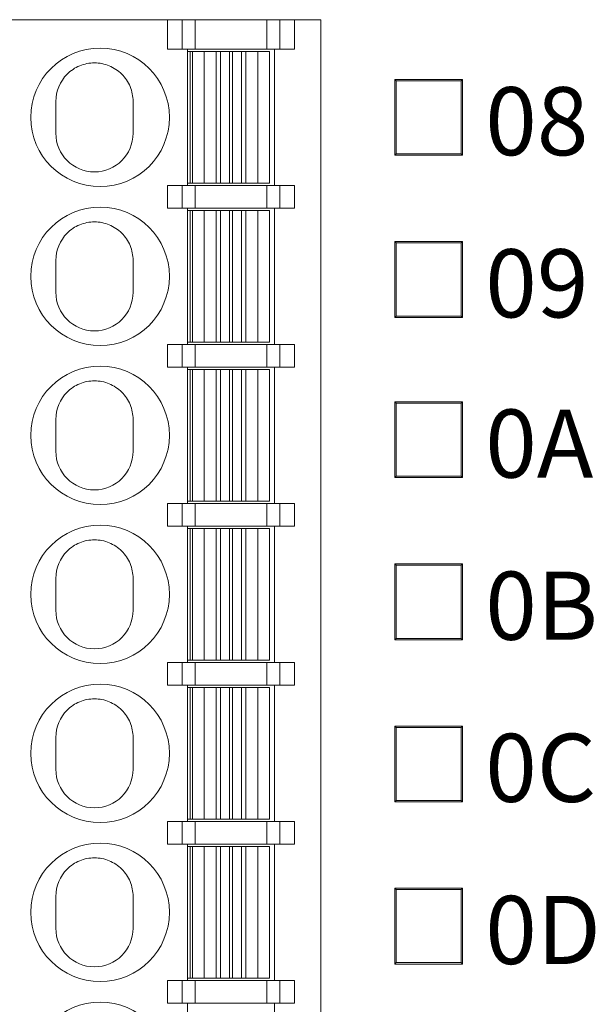
# Model space of a CAD drawing. Units: millimetres. Extents: x 1250 to 2292, y 3250 to 4596.
# Drawn here: x 1335 to 1348, y 3703 to 3724 of the extents above; entities that cross this region are included whole.
import ezdxf

# ---------------------------------------------------------------- set-up
doc = ezdxf.new("R2010")
doc.units = ezdxf.units.MM
doc.layers.add('1', color=7, linetype='Continuous', lineweight=18)
doc.layers.add('尺寸线层', color=3, linetype='Continuous', lineweight=18)
doc.styles.add('IO字体', font='simhei.ttf', dxfattribs={"width": 0.7})

msp = doc.modelspace()

# ---------------------------------------------------------------- linework, layer by layer
at = {"layer": '1', "color": 7, "linetype": 'Continuous'}
for p, q in [((1338.651, 3724.399), (1332.151, 3724.399)), ((1338.651, 3724.399), (1332.151, 3724.399)), ((1337.126, 3724.399), (1337.126, 3724.4)), ((1337.126, 3724.399), (1337.126, 3724.4)), ((1338.651, 3723.749), (1338.651, 3724.399)), ((1338.979, 3724.399), (1338.651, 3724.399)), ((1338.979, 3724.399), (1338.651, 3724.399)), ((1338.651, 3723.749), (1338.651, 3724.399)), ((1338.979, 3724.399), (1339.261, 3724.399)), ((1338.979, 3724.399), (1339.261, 3724.399)), ((1340.841, 3724.399), (1339.261, 3724.399)), ((1340.841, 3724.399), (1339.261, 3724.399)), ((1340.841, 3724.399), (1341.123, 3724.399)), ((1340.841, 3724.399), (1341.123, 3724.399)), ((1341.451, 3724.399), (1341.123, 3724.399)), ((1341.451, 3724.399), (1341.123, 3724.399)), ((1342.026, 3724.399), (1341.451, 3724.399)), ((1341.451, 3723.749), (1341.451, 3724.399)), ((1342.026, 3724.399), (1341.451, 3724.399)), ((1341.451, 3723.749), (1341.451, 3724.399)), ((1342.026, 3688.599), (1342.026, 3724.399)), ((1342.026, 3688.599), (1342.026, 3724.399)), ((1338.979, 3723.749), (1338.651, 3723.749)), ((1338.979, 3723.749), (1338.651, 3723.749)), ((1339.261, 3723.749), (1338.979, 3723.749)), ((1339.261, 3723.749), (1338.979, 3723.749)), ((1339.096, 3723.749), (1339.096, 3720.749)), ((1339.096, 3723.749), (1339.096, 3720.749)), ((1339.096, 3723.699), (1339.151, 3723.699)), ((1339.096, 3723.699), (1339.151, 3723.699)), ((1339.151, 3723.699), (1339.201, 3723.699)), ((1339.151, 3723.699), (1339.151, 3720.799)), ((1339.151, 3723.699), (1339.151, 3720.799)), ((1339.151, 3723.699), (1339.201, 3723.699)), ((1339.201, 3723.699), (1339.461, 3723.699)), ((1339.201, 3723.699), (1339.201, 3720.799)), ((1339.201, 3723.699), (1339.201, 3723.699)), ((1339.201, 3723.699), (1339.461, 3723.699)), ((1339.201, 3723.699), (1339.201, 3720.799)), ((1340.841, 3723.749), (1339.261, 3723.749)), ((1340.841, 3723.749), (1339.261, 3723.749)), ((1339.463, 3723.699), (1339.461, 3723.699)), ((1339.463, 3723.699), (1339.461, 3723.699)), ((1339.463, 3723.699), (1339.722, 3723.699)), ((1339.463, 3723.699), (1339.722, 3723.699)), ((1339.722, 3723.699), (1339.819, 3723.699)), ((1339.722, 3723.699), (1339.819, 3723.699)), ((1339.819, 3723.699), (1340.018, 3723.699)), ((1339.819, 3723.699), (1340.018, 3723.699)), ((1340.085, 3723.699), (1340.018, 3723.699)), ((1340.085, 3723.699), (1340.018, 3723.699)), ((1340.085, 3723.699), (1340.284, 3723.699)), ((1340.085, 3723.699), (1340.284, 3723.699)), ((1340.284, 3723.699), (1340.381, 3723.699)), ((1340.284, 3723.699), (1340.381, 3723.699)), ((1340.381, 3723.699), (1340.64, 3723.699)), ((1340.381, 3723.699), (1340.64, 3723.699)), ((1340.641, 3723.699), (1340.64, 3723.699)), ((1340.641, 3723.699), (1340.64, 3723.699)), ((1340.641, 3723.699), (1340.901, 3723.699)), ((1340.641, 3723.699), (1340.901, 3723.699)), ((1341.123, 3723.749), (1340.841, 3723.749)), ((1341.123, 3723.749), (1340.841, 3723.749)), ((1340.901, 3720.799), (1340.901, 3723.699)), ((1340.901, 3720.799), (1340.901, 3723.699)), ((1341.006, 3720.749), (1341.006, 3723.749)), ((1341.006, 3720.749), (1341.006, 3723.749)), ((1341.451, 3723.749), (1341.123, 3723.749)), ((1341.451, 3723.749), (1341.123, 3723.749)), ((1345.146, 3723.084), (1343.657, 3723.084)), ((1343.657, 3723.084), (1343.657, 3721.415)), ((1343.657, 3723.084), (1343.687, 3723.054)), ((1345.146, 3723.084), (1343.657, 3723.084)), ((1343.657, 3723.084), (1343.657, 3721.415)), ((1343.657, 3723.084), (1343.687, 3723.054)), ((1345.116, 3723.054), (1343.687, 3723.054)), ((1343.687, 3723.054), (1343.687, 3721.445)), ((1343.687, 3723.054), (1343.687, 3721.445)), ((1345.116, 3723.054), (1343.687, 3723.054)), ((1345.146, 3723.084), (1345.116, 3723.054)), ((1345.146, 3723.084), (1345.116, 3723.054)), ((1345.116, 3723.054), (1345.116, 3721.445)), ((1345.116, 3723.054), (1345.116, 3721.445)), ((1345.146, 3723.084), (1345.146, 3721.415)), ((1345.146, 3723.084), (1345.146, 3721.415)), ((1336.196, 3722.599), (1336.196, 3721.899)), ((1336.196, 3722.599), (1336.196, 3721.899)), ((1337.896, 3722.599), (1337.896, 3721.899)), ((1337.896, 3722.599), (1337.896, 3721.899)), ((1343.657, 3721.415), (1343.687, 3721.445)), ((1343.657, 3721.415), (1343.687, 3721.445)), ((1345.146, 3721.415), (1343.657, 3721.415)), ((1345.146, 3721.415), (1343.657, 3721.415)), ((1345.116, 3721.445), (1343.687, 3721.445)), ((1345.116, 3721.445), (1343.687, 3721.445)), ((1345.146, 3721.415), (1345.116, 3721.445)), ((1345.146, 3721.415), (1345.116, 3721.445)), ((1338.651, 3720.249), (1338.651, 3720.749)), ((1338.979, 3720.749), (1338.651, 3720.749)), ((1338.651, 3720.249), (1338.651, 3720.749)), ((1338.979, 3720.749), (1338.651, 3720.749)), ((1338.979, 3720.749), (1339.261, 3720.749)), ((1338.979, 3720.749), (1339.261, 3720.749)), ((1339.151, 3720.799), (1339.096, 3720.799)), ((1339.151, 3720.799), (1339.096, 3720.799)), ((1339.201, 3720.799), (1339.151, 3720.799)), ((1339.201, 3720.799), (1339.151, 3720.799)), ((1339.461, 3720.799), (1339.201, 3720.799)), ((1339.201, 3720.799), (1339.201, 3720.799)), ((1339.461, 3720.799), (1339.201, 3720.799)), ((1340.841, 3720.749), (1339.261, 3720.749)), ((1340.841, 3720.749), (1339.261, 3720.749)), ((1339.463, 3720.799), (1339.461, 3720.799)), ((1339.463, 3720.799), (1339.461, 3720.799)), ((1339.722, 3720.799), (1339.463, 3720.799)), ((1339.722, 3720.799), (1339.463, 3720.799)), ((1339.819, 3720.799), (1339.722, 3720.799)), ((1339.819, 3720.799), (1339.722, 3720.799)), ((1340.018, 3720.799), (1339.819, 3720.799)), ((1340.018, 3720.799), (1339.819, 3720.799)), ((1340.085, 3720.799), (1340.018, 3720.799)), ((1340.085, 3720.799), (1340.018, 3720.799)), ((1340.284, 3720.799), (1340.085, 3720.799)), ((1340.284, 3720.799), (1340.085, 3720.799)), ((1340.381, 3720.799), (1340.284, 3720.799)), ((1340.381, 3720.799), (1340.284, 3720.799)), ((1340.64, 3720.799), (1340.381, 3720.799)), ((1340.64, 3720.799), (1340.381, 3720.799)), ((1340.641, 3720.799), (1340.64, 3720.799)), ((1340.641, 3720.799), (1340.64, 3720.799)), ((1340.901, 3720.799), (1340.641, 3720.799)), ((1340.901, 3720.799), (1340.641, 3720.799)), ((1340.841, 3720.749), (1341.123, 3720.749)), ((1340.841, 3720.749), (1341.123, 3720.749)), ((1341.451, 3720.749), (1341.123, 3720.749)), ((1341.451, 3720.749), (1341.123, 3720.749)), ((1341.451, 3720.249), (1341.451, 3720.749)), ((1341.451, 3720.249), (1341.451, 3720.749)), ((1338.979, 3720.249), (1338.651, 3720.249)), ((1338.979, 3720.249), (1338.651, 3720.249)), ((1339.261, 3720.249), (1338.979, 3720.249)), ((1339.261, 3720.249), (1338.979, 3720.249)), ((1339.096, 3720.249), (1339.096, 3717.249)), ((1339.096, 3720.249), (1339.096, 3717.249)), ((1339.096, 3720.199), (1339.151, 3720.199)), ((1339.096, 3720.199), (1339.151, 3720.199)), ((1339.151, 3720.199), (1339.151, 3717.299)), ((1339.151, 3720.199), (1339.201, 3720.199)), ((1339.151, 3720.199), (1339.151, 3717.299)), ((1339.151, 3720.199), (1339.201, 3720.199)), ((1339.201, 3720.199), (1339.461, 3720.199)), ((1339.201, 3720.199), (1339.201, 3717.299)), ((1339.201, 3720.199), (1339.201, 3720.199)), ((1339.201, 3720.199), (1339.461, 3720.199)), ((1339.201, 3720.199), (1339.201, 3717.299)), ((1340.841, 3720.249), (1339.261, 3720.249)), ((1340.841, 3720.249), (1339.261, 3720.249)), ((1339.463, 3720.199), (1339.461, 3720.199)), ((1339.463, 3720.199), (1339.461, 3720.199)), ((1339.463, 3720.199), (1339.722, 3720.199)), ((1339.463, 3720.199), (1339.722, 3720.199)), ((1339.722, 3720.199), (1339.819, 3720.199)), ((1339.722, 3720.199), (1339.819, 3720.199)), ((1339.819, 3720.199), (1340.018, 3720.199)), ((1339.819, 3720.199), (1340.018, 3720.199)), ((1340.085, 3720.199), (1340.018, 3720.199)), ((1340.085, 3720.199), (1340.018, 3720.199)), ((1340.085, 3720.199), (1340.284, 3720.199)), ((1340.085, 3720.199), (1340.284, 3720.199)), ((1340.284, 3720.199), (1340.381, 3720.199)), ((1340.284, 3720.199), (1340.381, 3720.199)), ((1340.381, 3720.199), (1340.64, 3720.199)), ((1340.381, 3720.199), (1340.64, 3720.199)), ((1340.641, 3720.199), (1340.64, 3720.199)), ((1340.641, 3720.199), (1340.64, 3720.199)), ((1340.641, 3720.199), (1340.901, 3720.199)), ((1340.641, 3720.199), (1340.901, 3720.199)), ((1341.123, 3720.249), (1340.841, 3720.249)), ((1341.123, 3720.249), (1340.841, 3720.249)), ((1340.901, 3717.299), (1340.901, 3720.199)), ((1340.901, 3717.299), (1340.901, 3720.199)), ((1341.006, 3717.249), (1341.006, 3720.249)), ((1341.006, 3717.249), (1341.006, 3720.249)), ((1341.451, 3720.249), (1341.123, 3720.249)), ((1341.451, 3720.249), (1341.123, 3720.249)), ((1345.146, 3719.515), (1343.657, 3719.515)), ((1343.657, 3719.515), (1343.657, 3717.846)), ((1343.657, 3719.515), (1343.687, 3719.485)), ((1345.146, 3719.515), (1343.657, 3719.515)), ((1343.657, 3719.515), (1343.657, 3717.846)), ((1343.657, 3719.515), (1343.687, 3719.485)), ((1343.687, 3719.485), (1343.687, 3717.876)), ((1345.116, 3719.485), (1343.687, 3719.485)), ((1345.116, 3719.485), (1343.687, 3719.485)), ((1343.687, 3719.485), (1343.687, 3717.876)), ((1345.146, 3719.515), (1345.116, 3719.485)), ((1345.146, 3719.515), (1345.116, 3719.485)), ((1345.116, 3719.485), (1345.116, 3717.876)), ((1345.116, 3719.485), (1345.116, 3717.876)), ((1345.146, 3719.515), (1345.146, 3717.846)), ((1345.146, 3719.515), (1345.146, 3717.846)), ((1336.196, 3719.099), (1336.196, 3718.399)), ((1336.196, 3719.099), (1336.196, 3718.399)), ((1337.896, 3719.099), (1337.896, 3718.399)), ((1337.896, 3719.099), (1337.896, 3718.399)), ((1343.657, 3717.846), (1343.687, 3717.876)), ((1343.657, 3717.846), (1343.687, 3717.876)), ((1345.146, 3717.846), (1343.657, 3717.846)), ((1345.146, 3717.846), (1343.657, 3717.846)), ((1345.116, 3717.876), (1343.687, 3717.876)), ((1345.116, 3717.876), (1343.687, 3717.876)), ((1345.146, 3717.846), (1345.116, 3717.876)), ((1345.146, 3717.846), (1345.116, 3717.876)), ((1339.151, 3717.299), (1339.096, 3717.299)), ((1339.151, 3717.299), (1339.096, 3717.299)), ((1339.201, 3717.299), (1339.151, 3717.299)), ((1339.201, 3717.299), (1339.151, 3717.299)), ((1339.461, 3717.299), (1339.201, 3717.299)), ((1339.201, 3717.299), (1339.201, 3717.299)), ((1339.461, 3717.299), (1339.201, 3717.299)), ((1339.463, 3717.299), (1339.461, 3717.299)), ((1339.463, 3717.299), (1339.461, 3717.299)), ((1339.722, 3717.299), (1339.463, 3717.299)), ((1339.722, 3717.299), (1339.463, 3717.299)), ((1339.819, 3717.299), (1339.722, 3717.299)), ((1339.819, 3717.299), (1339.722, 3717.299)), ((1340.018, 3717.299), (1339.819, 3717.299)), ((1340.018, 3717.299), (1339.819, 3717.299)), ((1340.085, 3717.299), (1340.018, 3717.299)), ((1340.085, 3717.299), (1340.018, 3717.299)), ((1340.284, 3717.299), (1340.085, 3717.299)), ((1340.284, 3717.299), (1340.085, 3717.299)), ((1340.381, 3717.299), (1340.284, 3717.299)), ((1340.381, 3717.299), (1340.284, 3717.299)), ((1340.64, 3717.299), (1340.381, 3717.299)), ((1340.64, 3717.299), (1340.381, 3717.299)), ((1340.641, 3717.299), (1340.64, 3717.299)), ((1340.641, 3717.299), (1340.64, 3717.299)), ((1340.901, 3717.299), (1340.641, 3717.299)), ((1340.901, 3717.299), (1340.641, 3717.299)), ((1338.651, 3716.749), (1338.651, 3717.249)), ((1338.979, 3717.249), (1338.651, 3717.249)), ((1338.651, 3716.749), (1338.651, 3717.249)), ((1338.979, 3717.249), (1338.651, 3717.249)), ((1338.979, 3717.249), (1339.261, 3717.249)), ((1338.979, 3717.249), (1339.261, 3717.249)), ((1340.841, 3717.249), (1339.261, 3717.249)), ((1340.841, 3717.249), (1339.261, 3717.249)), ((1340.841, 3717.249), (1341.123, 3717.249)), ((1340.841, 3717.249), (1341.123, 3717.249)), ((1341.451, 3717.249), (1341.123, 3717.249)), ((1341.451, 3717.249), (1341.123, 3717.249)), ((1341.451, 3716.749), (1341.451, 3717.249)), ((1341.451, 3716.749), (1341.451, 3717.249)), ((1338.979, 3716.749), (1338.651, 3716.749)), ((1338.979, 3716.749), (1338.651, 3716.749)), ((1339.261, 3716.749), (1338.979, 3716.749)), ((1339.261, 3716.749), (1338.979, 3716.749)), ((1339.096, 3716.749), (1339.096, 3713.749)), ((1339.096, 3716.749), (1339.096, 3713.749)), ((1339.096, 3716.699), (1339.151, 3716.699)), ((1339.096, 3716.699), (1339.151, 3716.699)), ((1339.151, 3716.699), (1339.151, 3713.799)), ((1339.151, 3716.699), (1339.201, 3716.699)), ((1339.151, 3716.699), (1339.151, 3713.799)), ((1339.151, 3716.699), (1339.201, 3716.699)), ((1339.201, 3716.699), (1339.461, 3716.699)), ((1339.201, 3716.699), (1339.201, 3713.799)), ((1339.201, 3716.699), (1339.201, 3713.799)), ((1339.201, 3716.699), (1339.461, 3716.699)), ((1340.841, 3716.749), (1339.261, 3716.749)), ((1340.841, 3716.749), (1339.261, 3716.749)), ((1339.463, 3716.699), (1339.461, 3716.699)), ((1339.463, 3716.699), (1339.461, 3716.699)), ((1339.463, 3716.699), (1339.722, 3716.699)), ((1339.463, 3716.699), (1339.722, 3716.699)), ((1339.722, 3716.699), (1339.819, 3716.699)), ((1339.722, 3716.699), (1339.819, 3716.699)), ((1339.819, 3716.699), (1340.018, 3716.699)), ((1339.819, 3716.699), (1340.018, 3716.699)), ((1340.085, 3716.699), (1340.018, 3716.699)), ((1340.085, 3716.699), (1340.018, 3716.699)), ((1340.085, 3716.699), (1340.284, 3716.699)), ((1340.085, 3716.699), (1340.284, 3716.699)), ((1340.284, 3716.699), (1340.381, 3716.699)), ((1340.284, 3716.699), (1340.381, 3716.699)), ((1340.381, 3716.699), (1340.64, 3716.699)), ((1340.381, 3716.699), (1340.64, 3716.699)), ((1340.641, 3716.699), (1340.64, 3716.699)), ((1340.641, 3716.699), (1340.64, 3716.699)), ((1340.641, 3716.699), (1340.901, 3716.699)), ((1340.641, 3716.699), (1340.901, 3716.699)), ((1341.123, 3716.749), (1340.841, 3716.749)), ((1341.123, 3716.749), (1340.841, 3716.749)), ((1340.901, 3713.799), (1340.901, 3716.699)), ((1340.901, 3713.799), (1340.901, 3716.699)), ((1341.006, 3713.749), (1341.006, 3716.749)), ((1341.006, 3713.749), (1341.006, 3716.749)), ((1341.451, 3716.749), (1341.123, 3716.749)), ((1341.451, 3716.749), (1341.123, 3716.749)), ((1343.657, 3715.987), (1343.657, 3714.318)), ((1345.146, 3715.987), (1343.657, 3715.987)), ((1343.657, 3715.987), (1343.687, 3715.957)), ((1345.146, 3715.987), (1343.657, 3715.987)), ((1343.657, 3715.987), (1343.657, 3714.318)), ((1343.657, 3715.987), (1343.687, 3715.957)), ((1345.146, 3715.987), (1345.116, 3715.957)), ((1345.146, 3715.987), (1345.116, 3715.957)), ((1345.146, 3715.987), (1345.146, 3714.318)), ((1345.146, 3715.987), (1345.146, 3714.318)), ((1343.687, 3715.957), (1343.687, 3714.348)), ((1345.116, 3715.957), (1343.687, 3715.957)), ((1345.116, 3715.957), (1343.687, 3715.957)), ((1343.687, 3715.957), (1343.687, 3714.348)), ((1345.116, 3715.957), (1345.116, 3714.348)), ((1345.116, 3715.957), (1345.116, 3714.348)), ((1336.196, 3715.599), (1336.196, 3714.899)), ((1336.196, 3715.599), (1336.196, 3714.899)), ((1337.896, 3715.599), (1337.896, 3714.899)), ((1337.896, 3715.599), (1337.896, 3714.899)), ((1343.657, 3714.318), (1343.687, 3714.348)), ((1343.657, 3714.318), (1343.687, 3714.348)), ((1345.146, 3714.318), (1343.657, 3714.318)), ((1345.146, 3714.318), (1343.657, 3714.318)), ((1345.116, 3714.348), (1343.687, 3714.348)), ((1345.116, 3714.348), (1343.687, 3714.348)), ((1345.146, 3714.318), (1345.116, 3714.348)), ((1345.146, 3714.318), (1345.116, 3714.348)), ((1339.151, 3713.799), (1339.096, 3713.799)), ((1339.151, 3713.799), (1339.096, 3713.799)), ((1339.201, 3713.799), (1339.151, 3713.799)), ((1339.201, 3713.799), (1339.151, 3713.799)), ((1339.461, 3713.799), (1339.201, 3713.799)), ((1339.461, 3713.799), (1339.201, 3713.799)), ((1339.201, 3713.799), (1339.201, 3713.799)), ((1339.463, 3713.799), (1339.461, 3713.799)), ((1339.463, 3713.799), (1339.461, 3713.799)), ((1339.722, 3713.799), (1339.463, 3713.799)), ((1339.722, 3713.799), (1339.463, 3713.799)), ((1339.819, 3713.799), (1339.722, 3713.799)), ((1339.819, 3713.799), (1339.722, 3713.799)), ((1340.018, 3713.799), (1339.819, 3713.799)), ((1340.018, 3713.799), (1339.819, 3713.799)), ((1340.085, 3713.799), (1340.018, 3713.799)), ((1340.085, 3713.799), (1340.018, 3713.799)), ((1340.284, 3713.799), (1340.085, 3713.799)), ((1340.284, 3713.799), (1340.085, 3713.799)), ((1340.381, 3713.799), (1340.284, 3713.799)), ((1340.381, 3713.799), (1340.284, 3713.799)), ((1340.64, 3713.799), (1340.381, 3713.799)), ((1340.64, 3713.799), (1340.381, 3713.799)), ((1340.641, 3713.799), (1340.64, 3713.799)), ((1340.641, 3713.799), (1340.64, 3713.799)), ((1340.901, 3713.799), (1340.641, 3713.799)), ((1340.901, 3713.799), (1340.641, 3713.799)), ((1338.979, 3713.749), (1338.651, 3713.749)), ((1338.651, 3713.249), (1338.651, 3713.749)), ((1338.651, 3713.249), (1338.651, 3713.749)), ((1338.979, 3713.749), (1338.651, 3713.749)), ((1338.979, 3713.749), (1339.261, 3713.749)), ((1338.979, 3713.749), (1339.261, 3713.749)), ((1340.841, 3713.749), (1339.261, 3713.749)), ((1340.841, 3713.749), (1339.261, 3713.749)), ((1340.841, 3713.749), (1341.123, 3713.749)), ((1340.841, 3713.749), (1341.123, 3713.749)), ((1341.451, 3713.749), (1341.123, 3713.749)), ((1341.451, 3713.749), (1341.123, 3713.749)), ((1341.451, 3713.249), (1341.451, 3713.749)), ((1341.451, 3713.249), (1341.451, 3713.749)), ((1338.979, 3713.249), (1338.651, 3713.249)), ((1338.979, 3713.249), (1338.651, 3713.249)), ((1339.261, 3713.249), (1338.979, 3713.249)), ((1339.261, 3713.249), (1338.979, 3713.249)), ((1339.096, 3713.249), (1339.096, 3710.249)), ((1339.096, 3713.249), (1339.096, 3710.249)), ((1339.096, 3713.199), (1339.151, 3713.199)), ((1339.096, 3713.199), (1339.151, 3713.199)), ((1339.151, 3713.199), (1339.201, 3713.199)), ((1339.151, 3713.199), (1339.151, 3710.299)), ((1339.151, 3713.199), (1339.151, 3710.299)), ((1339.151, 3713.199), (1339.201, 3713.199)), ((1339.201, 3713.199), (1339.461, 3713.199)), ((1339.201, 3713.199), (1339.201, 3710.299)), ((1339.201, 3713.199), (1339.201, 3710.299)), ((1339.201, 3713.199), (1339.201, 3713.199)), ((1339.201, 3713.199), (1339.461, 3713.199)), ((1340.841, 3713.249), (1339.261, 3713.249)), ((1340.841, 3713.249), (1339.261, 3713.249)), ((1339.463, 3713.199), (1339.461, 3713.199)), ((1339.463, 3713.199), (1339.461, 3713.199)), ((1339.463, 3713.199), (1339.722, 3713.199)), ((1339.463, 3713.199), (1339.722, 3713.199)), ((1339.722, 3713.199), (1339.819, 3713.199)), ((1339.722, 3713.199), (1339.819, 3713.199)), ((1339.819, 3713.199), (1340.018, 3713.199)), ((1339.819, 3713.199), (1340.018, 3713.199)), ((1340.085, 3713.199), (1340.018, 3713.199)), ((1340.085, 3713.199), (1340.018, 3713.199)), ((1340.085, 3713.199), (1340.284, 3713.199)), ((1340.085, 3713.199), (1340.284, 3713.199)), ((1340.284, 3713.199), (1340.381, 3713.199)), ((1340.284, 3713.199), (1340.381, 3713.199)), ((1340.381, 3713.199), (1340.64, 3713.199)), ((1340.381, 3713.199), (1340.64, 3713.199)), ((1340.641, 3713.199), (1340.64, 3713.199)), ((1340.641, 3713.199), (1340.64, 3713.199)), ((1340.641, 3713.199), (1340.901, 3713.199)), ((1340.641, 3713.199), (1340.901, 3713.199)), ((1341.123, 3713.249), (1340.841, 3713.249)), ((1341.123, 3713.249), (1340.841, 3713.249)), ((1340.901, 3710.299), (1340.901, 3713.199)), ((1340.901, 3710.299), (1340.901, 3713.199)), ((1341.006, 3710.249), (1341.006, 3713.249)), ((1341.006, 3710.249), (1341.006, 3713.249)), ((1341.451, 3713.249), (1341.123, 3713.249)), ((1341.451, 3713.249), (1341.123, 3713.249)), ((1345.146, 3712.418), (1343.657, 3712.418)), ((1343.657, 3712.418), (1343.657, 3710.749)), ((1343.657, 3712.418), (1343.687, 3712.388)), ((1345.146, 3712.418), (1343.657, 3712.418)), ((1343.657, 3712.418), (1343.657, 3710.749)), ((1343.657, 3712.418), (1343.687, 3712.388)), ((1343.687, 3712.388), (1343.687, 3710.779)), ((1345.116, 3712.388), (1343.687, 3712.388)), ((1345.116, 3712.388), (1343.687, 3712.388)), ((1343.687, 3712.388), (1343.687, 3710.779)), ((1345.146, 3712.418), (1345.116, 3712.388)), ((1345.146, 3712.418), (1345.116, 3712.388)), ((1345.116, 3712.388), (1345.116, 3710.779)), ((1345.116, 3712.388), (1345.116, 3710.779)), ((1345.146, 3712.418), (1345.146, 3710.749)), ((1345.146, 3712.418), (1345.146, 3710.749)), ((1336.196, 3712.099), (1336.196, 3711.399)), ((1336.196, 3712.099), (1336.196, 3711.399)), ((1337.896, 3712.099), (1337.896, 3711.399)), ((1337.896, 3712.099), (1337.896, 3711.399)), ((1343.657, 3710.749), (1343.687, 3710.779)), ((1343.657, 3710.749), (1343.687, 3710.779)), ((1345.116, 3710.779), (1343.687, 3710.779)), ((1345.116, 3710.779), (1343.687, 3710.779)), ((1345.146, 3710.749), (1345.116, 3710.779)), ((1345.146, 3710.749), (1345.116, 3710.779)), ((1345.146, 3710.749), (1343.657, 3710.749)), ((1345.146, 3710.749), (1343.657, 3710.749)), ((1338.979, 3710.249), (1338.651, 3710.249)), ((1338.651, 3709.749), (1338.651, 3710.249)), ((1338.651, 3709.749), (1338.651, 3710.249)), ((1338.979, 3710.249), (1338.651, 3710.249)), ((1338.979, 3710.249), (1339.261, 3710.249)), ((1338.979, 3710.249), (1339.261, 3710.249)), ((1339.151, 3710.299), (1339.096, 3710.299)), ((1339.151, 3710.299), (1339.096, 3710.299)), ((1339.201, 3710.299), (1339.151, 3710.299)), ((1339.201, 3710.299), (1339.151, 3710.299)), ((1339.461, 3710.299), (1339.201, 3710.299)), ((1339.461, 3710.299), (1339.201, 3710.299)), ((1339.201, 3710.299), (1339.201, 3710.299)), ((1340.841, 3710.249), (1339.261, 3710.249)), ((1340.841, 3710.249), (1339.261, 3710.249)), ((1339.463, 3710.299), (1339.461, 3710.299)), ((1339.463, 3710.299), (1339.461, 3710.299)), ((1339.722, 3710.299), (1339.463, 3710.299)), ((1339.722, 3710.299), (1339.463, 3710.299)), ((1339.819, 3710.299), (1339.722, 3710.299)), ((1339.819, 3710.299), (1339.722, 3710.299)), ((1340.018, 3710.299), (1339.819, 3710.299)), ((1340.018, 3710.299), (1339.819, 3710.299)), ((1340.085, 3710.299), (1340.018, 3710.299)), ((1340.085, 3710.299), (1340.018, 3710.299)), ((1340.284, 3710.299), (1340.085, 3710.299)), ((1340.284, 3710.299), (1340.085, 3710.299)), ((1340.381, 3710.299), (1340.284, 3710.299)), ((1340.381, 3710.299), (1340.284, 3710.299)), ((1340.64, 3710.299), (1340.381, 3710.299)), ((1340.64, 3710.299), (1340.381, 3710.299)), ((1340.641, 3710.299), (1340.64, 3710.299)), ((1340.641, 3710.299), (1340.64, 3710.299)), ((1340.901, 3710.299), (1340.641, 3710.299)), ((1340.901, 3710.299), (1340.641, 3710.299)), ((1340.841, 3710.249), (1341.123, 3710.249)), ((1340.841, 3710.249), (1341.123, 3710.249)), ((1341.451, 3710.249), (1341.123, 3710.249)), ((1341.451, 3710.249), (1341.123, 3710.249)), ((1341.451, 3709.749), (1341.451, 3710.249)), ((1341.451, 3709.749), (1341.451, 3710.249)), ((1338.979, 3709.749), (1338.651, 3709.749)), ((1338.979, 3709.749), (1338.651, 3709.749)), ((1339.261, 3709.749), (1338.979, 3709.749)), ((1339.261, 3709.749), (1338.979, 3709.749)), ((1339.096, 3709.749), (1339.096, 3706.749)), ((1339.096, 3709.749), (1339.096, 3706.749)), ((1339.096, 3709.699), (1339.151, 3709.699)), ((1339.096, 3709.699), (1339.151, 3709.699)), ((1339.151, 3709.699), (1339.201, 3709.699)), ((1339.151, 3709.699), (1339.151, 3706.799)), ((1339.151, 3709.699), (1339.151, 3706.799)), ((1339.151, 3709.699), (1339.201, 3709.699)), ((1339.201, 3709.699), (1339.461, 3709.699)), ((1339.201, 3709.699), (1339.201, 3706.799)), ((1339.201, 3709.699), (1339.201, 3709.699)), ((1339.201, 3709.699), (1339.461, 3709.699)), ((1339.201, 3709.699), (1339.201, 3706.799)), ((1340.841, 3709.749), (1339.261, 3709.749)), ((1340.841, 3709.749), (1339.261, 3709.749)), ((1339.463, 3709.699), (1339.461, 3709.699)), ((1339.463, 3709.699), (1339.461, 3709.699)), ((1339.463, 3709.699), (1339.722, 3709.699)), ((1339.463, 3709.699), (1339.722, 3709.699)), ((1339.722, 3709.699), (1339.819, 3709.699)), ((1339.722, 3709.699), (1339.819, 3709.699)), ((1339.819, 3709.699), (1340.018, 3709.699)), ((1339.819, 3709.699), (1340.018, 3709.699)), ((1340.085, 3709.699), (1340.018, 3709.699)), ((1340.085, 3709.699), (1340.018, 3709.699)), ((1340.085, 3709.699), (1340.284, 3709.699)), ((1340.085, 3709.699), (1340.284, 3709.699)), ((1340.284, 3709.699), (1340.381, 3709.699)), ((1340.284, 3709.699), (1340.381, 3709.699)), ((1340.381, 3709.699), (1340.64, 3709.699)), ((1340.381, 3709.699), (1340.64, 3709.699)), ((1340.641, 3709.699), (1340.64, 3709.699)), ((1340.641, 3709.699), (1340.64, 3709.699)), ((1340.641, 3709.699), (1340.901, 3709.699)), ((1340.641, 3709.699), (1340.901, 3709.699)), ((1341.123, 3709.749), (1340.841, 3709.749)), ((1341.123, 3709.749), (1340.841, 3709.749)), ((1340.901, 3706.799), (1340.901, 3709.699)), ((1340.901, 3706.799), (1340.901, 3709.699)), ((1341.006, 3706.749), (1341.006, 3709.749)), ((1341.006, 3706.749), (1341.006, 3709.749)), ((1341.451, 3709.749), (1341.123, 3709.749)), ((1341.451, 3709.749), (1341.123, 3709.749)), ((1345.146, 3708.849), (1343.657, 3708.849)), ((1343.657, 3708.849), (1343.657, 3707.18)), ((1343.657, 3708.849), (1343.687, 3708.819)), ((1343.657, 3708.849), (1343.657, 3707.18)), ((1345.146, 3708.849), (1343.657, 3708.849)), ((1343.657, 3708.849), (1343.687, 3708.819)), ((1345.116, 3708.819), (1343.687, 3708.819)), ((1343.687, 3708.819), (1343.687, 3707.21)), ((1345.116, 3708.819), (1343.687, 3708.819)), ((1343.687, 3708.819), (1343.687, 3707.21)), ((1345.146, 3708.849), (1345.116, 3708.819)), ((1345.146, 3708.849), (1345.116, 3708.819)), ((1345.116, 3708.819), (1345.116, 3707.21)), ((1345.116, 3708.819), (1345.116, 3707.21)), ((1345.146, 3708.849), (1345.146, 3707.18)), ((1345.146, 3708.849), (1345.146, 3707.18)), ((1336.196, 3708.599), (1336.196, 3707.899)), ((1336.196, 3708.599), (1336.196, 3707.899)), ((1337.896, 3708.599), (1337.896, 3707.899)), ((1337.896, 3708.599), (1337.896, 3707.899)), ((1343.657, 3707.18), (1343.687, 3707.21)), ((1343.657, 3707.18), (1343.687, 3707.21)), ((1345.146, 3707.18), (1343.657, 3707.18)), ((1345.146, 3707.18), (1343.657, 3707.18)), ((1345.116, 3707.21), (1343.687, 3707.21)), ((1345.116, 3707.21), (1343.687, 3707.21)), ((1345.146, 3707.18), (1345.116, 3707.21)), ((1345.146, 3707.18), (1345.116, 3707.21)), ((1338.979, 3706.749), (1338.651, 3706.749)), ((1338.651, 3706.249), (1338.651, 3706.749)), ((1338.979, 3706.749), (1338.651, 3706.749)), ((1338.651, 3706.249), (1338.651, 3706.749)), ((1338.979, 3706.749), (1339.261, 3706.749)), ((1338.979, 3706.749), (1339.261, 3706.749)), ((1339.151, 3706.799), (1339.096, 3706.799)), ((1339.151, 3706.799), (1339.096, 3706.799)), ((1339.201, 3706.799), (1339.151, 3706.799)), ((1339.201, 3706.799), (1339.151, 3706.799)), ((1339.461, 3706.799), (1339.201, 3706.799)), ((1339.201, 3706.799), (1339.201, 3706.799)), ((1339.461, 3706.799), (1339.201, 3706.799)), ((1340.841, 3706.749), (1339.261, 3706.749)), ((1340.841, 3706.749), (1339.261, 3706.749)), ((1339.463, 3706.799), (1339.461, 3706.799)), ((1339.463, 3706.799), (1339.461, 3706.799)), ((1339.722, 3706.799), (1339.463, 3706.799)), ((1339.722, 3706.799), (1339.463, 3706.799)), ((1339.819, 3706.799), (1339.722, 3706.799)), ((1339.819, 3706.799), (1339.722, 3706.799)), ((1340.018, 3706.799), (1339.819, 3706.799)), ((1340.018, 3706.799), (1339.819, 3706.799)), ((1340.085, 3706.799), (1340.018, 3706.799)), ((1340.085, 3706.799), (1340.018, 3706.799)), ((1340.284, 3706.799), (1340.085, 3706.799)), ((1340.284, 3706.799), (1340.085, 3706.799)), ((1340.381, 3706.799), (1340.284, 3706.799)), ((1340.381, 3706.799), (1340.284, 3706.799)), ((1340.64, 3706.799), (1340.381, 3706.799)), ((1340.64, 3706.799), (1340.381, 3706.799)), ((1340.641, 3706.799), (1340.64, 3706.799)), ((1340.641, 3706.799), (1340.64, 3706.799)), ((1340.901, 3706.799), (1340.641, 3706.799)), ((1340.901, 3706.799), (1340.641, 3706.799)), ((1340.841, 3706.749), (1341.123, 3706.749)), ((1340.841, 3706.749), (1341.123, 3706.749)), ((1341.451, 3706.749), (1341.123, 3706.749)), ((1341.451, 3706.749), (1341.123, 3706.749)), ((1341.451, 3706.249), (1341.451, 3706.749)), ((1341.451, 3706.249), (1341.451, 3706.749)), ((1338.979, 3706.249), (1338.651, 3706.249)), ((1338.979, 3706.249), (1338.651, 3706.249)), ((1339.261, 3706.249), (1338.979, 3706.249)), ((1339.261, 3706.249), (1338.979, 3706.249)), ((1339.096, 3706.249), (1339.096, 3703.249)), ((1339.096, 3706.249), (1339.096, 3703.249)), ((1340.841, 3706.249), (1339.261, 3706.249)), ((1340.841, 3706.249), (1339.261, 3706.249)), ((1341.123, 3706.249), (1340.841, 3706.249)), ((1341.123, 3706.249), (1340.841, 3706.249)), ((1341.006, 3703.249), (1341.006, 3706.249)), ((1341.006, 3703.249), (1341.006, 3706.249)), ((1341.451, 3706.249), (1341.123, 3706.249)), ((1341.451, 3706.249), (1341.123, 3706.249)), ((1339.096, 3706.199), (1339.151, 3706.199)), ((1339.096, 3706.199), (1339.151, 3706.199)), ((1339.151, 3706.199), (1339.201, 3706.199)), ((1339.151, 3706.199), (1339.151, 3703.299)), ((1339.151, 3706.199), (1339.201, 3706.199)), ((1339.151, 3706.199), (1339.151, 3703.299)), ((1339.201, 3706.199), (1339.461, 3706.199)), ((1339.201, 3706.199), (1339.201, 3703.299)), ((1339.201, 3706.199), (1339.201, 3703.299)), ((1339.201, 3706.199), (1339.461, 3706.199)), ((1339.201, 3706.199), (1339.201, 3706.199)), ((1339.463, 3706.199), (1339.461, 3706.199)), ((1339.463, 3706.199), (1339.461, 3706.199)), ((1339.463, 3706.199), (1339.722, 3706.199)), ((1339.463, 3706.199), (1339.722, 3706.199)), ((1339.722, 3706.199), (1339.819, 3706.199)), ((1339.722, 3706.199), (1339.819, 3706.199)), ((1339.819, 3706.199), (1340.018, 3706.199)), ((1339.819, 3706.199), (1340.018, 3706.199)), ((1340.085, 3706.199), (1340.018, 3706.199)), ((1340.085, 3706.199), (1340.018, 3706.199)), ((1340.085, 3706.199), (1340.284, 3706.199)), ((1340.085, 3706.199), (1340.284, 3706.199)), ((1340.284, 3706.199), (1340.381, 3706.199)), ((1340.284, 3706.199), (1340.381, 3706.199)), ((1340.381, 3706.199), (1340.64, 3706.199)), ((1340.381, 3706.199), (1340.64, 3706.199)), ((1340.641, 3706.199), (1340.64, 3706.199)), ((1340.641, 3706.199), (1340.64, 3706.199)), ((1340.641, 3706.199), (1340.901, 3706.199)), ((1340.641, 3706.199), (1340.901, 3706.199)), ((1340.901, 3703.299), (1340.901, 3706.199)), ((1340.901, 3703.299), (1340.901, 3706.199)), ((1343.657, 3703.611), (1343.657, 3705.28)), ((1343.657, 3705.28), (1345.146, 3705.28)), ((1343.657, 3705.28), (1343.687, 3705.25)), ((1343.657, 3705.28), (1345.146, 3705.28)), ((1343.657, 3703.611), (1343.657, 3705.28)), ((1343.657, 3705.28), (1343.687, 3705.25)), ((1343.687, 3703.641), (1343.687, 3705.25)), ((1343.687, 3705.25), (1345.116, 3705.25)), ((1343.687, 3703.641), (1343.687, 3705.25)), ((1343.687, 3705.25), (1345.116, 3705.25)), ((1345.146, 3705.28), (1345.116, 3705.25)), ((1345.146, 3705.28), (1345.116, 3705.25)), ((1345.116, 3705.25), (1345.116, 3703.641)), ((1345.116, 3705.25), (1345.116, 3703.641)), ((1345.146, 3705.28), (1345.146, 3703.611)), ((1345.146, 3705.28), (1345.146, 3703.611)), ((1336.196, 3705.099), (1336.196, 3704.399)), ((1336.196, 3705.099), (1336.196, 3704.399)), ((1337.896, 3705.099), (1337.896, 3704.399)), ((1337.896, 3705.099), (1337.896, 3704.399)), ((1343.657, 3703.611), (1343.687, 3703.641)), ((1343.657, 3703.611), (1343.687, 3703.641)), ((1343.657, 3703.611), (1345.146, 3703.611)), ((1343.657, 3703.611), (1345.146, 3703.611)), ((1343.687, 3703.641), (1345.116, 3703.641)), ((1343.687, 3703.641), (1345.116, 3703.641)), ((1345.146, 3703.611), (1345.116, 3703.641)), ((1345.146, 3703.611), (1345.116, 3703.641)), ((1338.979, 3703.249), (1338.651, 3703.249)), ((1338.651, 3702.749), (1338.651, 3703.249)), ((1338.979, 3703.249), (1338.651, 3703.249)), ((1338.651, 3702.749), (1338.651, 3703.249)), ((1338.979, 3703.249), (1339.261, 3703.249)), ((1338.979, 3703.249), (1339.261, 3703.249)), ((1339.151, 3703.299), (1339.096, 3703.299)), ((1339.151, 3703.299), (1339.096, 3703.299)), ((1339.201, 3703.299), (1339.151, 3703.299)), ((1339.201, 3703.299), (1339.151, 3703.299)), ((1339.461, 3703.299), (1339.201, 3703.299)), ((1339.461, 3703.299), (1339.201, 3703.299)), ((1339.201, 3703.299), (1339.201, 3703.299)), ((1340.841, 3703.249), (1339.261, 3703.249)), ((1340.841, 3703.249), (1339.261, 3703.249)), ((1339.463, 3703.299), (1339.461, 3703.299)), ((1339.463, 3703.299), (1339.461, 3703.299)), ((1339.722, 3703.299), (1339.463, 3703.299)), ((1339.722, 3703.299), (1339.463, 3703.299)), ((1339.819, 3703.299), (1339.722, 3703.299)), ((1339.819, 3703.299), (1339.722, 3703.299)), ((1340.018, 3703.299), (1339.819, 3703.299)), ((1340.018, 3703.299), (1339.819, 3703.299)), ((1340.085, 3703.299), (1340.018, 3703.299)), ((1340.085, 3703.299), (1340.018, 3703.299)), ((1340.284, 3703.299), (1340.085, 3703.299)), ((1340.284, 3703.299), (1340.085, 3703.299)), ((1340.381, 3703.299), (1340.284, 3703.299)), ((1340.381, 3703.299), (1340.284, 3703.299)), ((1340.64, 3703.299), (1340.381, 3703.299)), ((1340.64, 3703.299), (1340.381, 3703.299)), ((1340.641, 3703.299), (1340.64, 3703.299)), ((1340.641, 3703.299), (1340.64, 3703.299)), ((1340.901, 3703.299), (1340.641, 3703.299)), ((1340.901, 3703.299), (1340.641, 3703.299)), ((1340.841, 3703.249), (1341.123, 3703.249)), ((1340.841, 3703.249), (1341.123, 3703.249)), ((1341.451, 3703.249), (1341.123, 3703.249)), ((1341.451, 3703.249), (1341.123, 3703.249)), ((1341.451, 3702.749), (1341.451, 3703.249)), ((1341.451, 3702.749), (1341.451, 3703.249)), ((1338.979, 3702.749), (1338.651, 3702.749)), ((1338.979, 3702.749), (1338.651, 3702.749)), ((1339.261, 3702.749), (1338.979, 3702.749)), ((1339.261, 3702.749), (1338.979, 3702.749)), ((1339.096, 3702.749), (1339.096, 3699.749)), ((1339.096, 3702.749), (1339.096, 3699.749)), ((1340.841, 3702.749), (1339.261, 3702.749)), ((1340.841, 3702.749), (1339.261, 3702.749)), ((1341.123, 3702.749), (1340.841, 3702.749)), ((1341.123, 3702.749), (1340.841, 3702.749)), ((1341.006, 3699.749), (1341.006, 3702.749)), ((1341.006, 3699.749), (1341.006, 3702.749)), ((1341.451, 3702.749), (1341.123, 3702.749)), ((1341.451, 3702.749), (1341.123, 3702.749))]:
    msp.add_line(p, q, dxfattribs=at)
at = {"layer": '1', "color": 7, "linetype": 'Continuous', "lineweight": 5}
for p, q in [((1338.979, 3723.749), (1338.979, 3724.399)), ((1338.979, 3723.749), (1338.979, 3724.399)), ((1339.261, 3724.399), (1339.261, 3723.749)), ((1339.261, 3724.399), (1339.261, 3723.749)), ((1340.841, 3723.749), (1340.841, 3724.399)), ((1340.841, 3723.749), (1340.841, 3724.399)), ((1341.123, 3724.399), (1341.123, 3723.749)), ((1341.123, 3724.399), (1341.123, 3723.749)), ((1339.201, 3723.699), (1339.201, 3720.799)), ((1339.201, 3723.699), (1339.201, 3720.799)), ((1339.461, 3720.799), (1339.461, 3723.699)), ((1339.461, 3720.799), (1339.461, 3723.699)), ((1339.463, 3723.699), (1339.463, 3720.799)), ((1339.463, 3723.699), (1339.463, 3720.799)), ((1339.722, 3720.799), (1339.722, 3723.699)), ((1339.722, 3720.799), (1339.722, 3723.699)), ((1339.819, 3723.699), (1339.819, 3720.799)), ((1339.819, 3723.699), (1339.819, 3720.799)), ((1340.018, 3720.799), (1340.018, 3723.699)), ((1340.018, 3720.799), (1340.018, 3723.699)), ((1340.085, 3723.699), (1340.085, 3720.799)), ((1340.085, 3723.699), (1340.085, 3720.799)), ((1340.284, 3720.799), (1340.284, 3723.699)), ((1340.284, 3720.799), (1340.284, 3723.699)), ((1340.381, 3723.699), (1340.381, 3720.799)), ((1340.381, 3723.699), (1340.381, 3720.799)), ((1340.64, 3720.799), (1340.64, 3723.699)), ((1340.64, 3720.799), (1340.64, 3723.699)), ((1340.641, 3723.699), (1340.641, 3720.799)), ((1340.641, 3723.699), (1340.641, 3720.799)), ((1338.979, 3720.249), (1338.979, 3720.749)), ((1338.979, 3720.249), (1338.979, 3720.749)), ((1339.261, 3720.749), (1339.261, 3720.249)), ((1339.261, 3720.749), (1339.261, 3720.249)), ((1340.841, 3720.249), (1340.841, 3720.749)), ((1340.841, 3720.249), (1340.841, 3720.749)), ((1341.123, 3720.749), (1341.123, 3720.249)), ((1341.123, 3720.749), (1341.123, 3720.249)), ((1339.201, 3720.199), (1339.201, 3717.299)), ((1339.201, 3720.199), (1339.201, 3717.299)), ((1339.461, 3717.299), (1339.461, 3720.199)), ((1339.461, 3717.299), (1339.461, 3720.199)), ((1339.463, 3720.199), (1339.463, 3717.299)), ((1339.463, 3720.199), (1339.463, 3717.299)), ((1339.722, 3717.299), (1339.722, 3720.199)), ((1339.722, 3717.299), (1339.722, 3720.199)), ((1339.819, 3720.199), (1339.819, 3717.299)), ((1339.819, 3720.199), (1339.819, 3717.299)), ((1340.018, 3717.299), (1340.018, 3720.199)), ((1340.018, 3717.299), (1340.018, 3720.199)), ((1340.085, 3720.199), (1340.085, 3717.299)), ((1340.085, 3720.199), (1340.085, 3717.299)), ((1340.284, 3717.299), (1340.284, 3720.199)), ((1340.284, 3717.299), (1340.284, 3720.199)), ((1340.381, 3720.199), (1340.381, 3717.299)), ((1340.381, 3720.199), (1340.381, 3717.299)), ((1340.64, 3717.299), (1340.64, 3720.199)), ((1340.64, 3717.299), (1340.64, 3720.199)), ((1340.641, 3720.199), (1340.641, 3717.299)), ((1340.641, 3720.199), (1340.641, 3717.299)), ((1338.979, 3716.749), (1338.979, 3717.249)), ((1338.979, 3716.749), (1338.979, 3717.249)), ((1339.261, 3717.249), (1339.261, 3716.749)), ((1339.261, 3717.249), (1339.261, 3716.749)), ((1340.841, 3716.749), (1340.841, 3717.249)), ((1340.841, 3716.749), (1340.841, 3717.249)), ((1341.123, 3717.249), (1341.123, 3716.749)), ((1341.123, 3717.249), (1341.123, 3716.749)), ((1339.201, 3716.699), (1339.201, 3713.799)), ((1339.201, 3716.699), (1339.201, 3713.799)), ((1339.461, 3713.799), (1339.461, 3716.699)), ((1339.461, 3713.799), (1339.461, 3716.699)), ((1339.463, 3716.699), (1339.463, 3713.799)), ((1339.463, 3716.699), (1339.463, 3713.799)), ((1339.722, 3713.799), (1339.722, 3716.699)), ((1339.722, 3713.799), (1339.722, 3716.699)), ((1339.819, 3716.699), (1339.819, 3713.799)), ((1339.819, 3716.699), (1339.819, 3713.799)), ((1340.018, 3713.799), (1340.018, 3716.699)), ((1340.018, 3713.799), (1340.018, 3716.699)), ((1340.085, 3716.699), (1340.085, 3713.799)), ((1340.085, 3716.699), (1340.085, 3713.799)), ((1340.284, 3713.799), (1340.284, 3716.699)), ((1340.284, 3713.799), (1340.284, 3716.699)), ((1340.381, 3716.699), (1340.381, 3713.799)), ((1340.381, 3716.699), (1340.381, 3713.799)), ((1340.64, 3713.799), (1340.64, 3716.699)), ((1340.64, 3713.799), (1340.64, 3716.699)), ((1340.641, 3716.699), (1340.641, 3713.799)), ((1340.641, 3716.699), (1340.641, 3713.799)), ((1338.979, 3713.249), (1338.979, 3713.749)), ((1338.979, 3713.249), (1338.979, 3713.749)), ((1339.261, 3713.749), (1339.261, 3713.249)), ((1339.261, 3713.749), (1339.261, 3713.249)), ((1340.841, 3713.249), (1340.841, 3713.749)), ((1340.841, 3713.249), (1340.841, 3713.749)), ((1341.123, 3713.749), (1341.123, 3713.249)), ((1341.123, 3713.749), (1341.123, 3713.249)), ((1339.201, 3713.199), (1339.201, 3710.299)), ((1339.201, 3713.199), (1339.201, 3710.299)), ((1339.461, 3710.299), (1339.461, 3713.199)), ((1339.461, 3710.299), (1339.461, 3713.199)), ((1339.463, 3713.199), (1339.463, 3710.299)), ((1339.463, 3713.199), (1339.463, 3710.299)), ((1339.722, 3710.299), (1339.722, 3713.199)), ((1339.722, 3710.299), (1339.722, 3713.199)), ((1339.819, 3713.199), (1339.819, 3710.299)), ((1339.819, 3713.199), (1339.819, 3710.299)), ((1340.018, 3710.299), (1340.018, 3713.199)), ((1340.018, 3710.299), (1340.018, 3713.199)), ((1340.085, 3713.199), (1340.085, 3710.299)), ((1340.085, 3713.199), (1340.085, 3710.299)), ((1340.284, 3710.299), (1340.284, 3713.199)), ((1340.284, 3710.299), (1340.284, 3713.199)), ((1340.381, 3713.199), (1340.381, 3710.299)), ((1340.381, 3713.199), (1340.381, 3710.299)), ((1340.64, 3710.299), (1340.64, 3713.199)), ((1340.64, 3710.299), (1340.64, 3713.199)), ((1340.641, 3713.199), (1340.641, 3710.299)), ((1340.641, 3713.199), (1340.641, 3710.299)), ((1338.979, 3709.749), (1338.979, 3710.249)), ((1338.979, 3709.749), (1338.979, 3710.249)), ((1339.261, 3710.249), (1339.261, 3709.749)), ((1339.261, 3710.249), (1339.261, 3709.749)), ((1340.841, 3709.749), (1340.841, 3710.249)), ((1340.841, 3709.749), (1340.841, 3710.249)), ((1341.123, 3710.249), (1341.123, 3709.749)), ((1341.123, 3710.249), (1341.123, 3709.749)), ((1339.201, 3709.699), (1339.201, 3706.799)), ((1339.201, 3709.699), (1339.201, 3706.799)), ((1339.461, 3706.799), (1339.461, 3709.699)), ((1339.461, 3706.799), (1339.461, 3709.699)), ((1339.463, 3709.699), (1339.463, 3706.799)), ((1339.463, 3709.699), (1339.463, 3706.799)), ((1339.722, 3706.799), (1339.722, 3709.699)), ((1339.722, 3706.799), (1339.722, 3709.699)), ((1339.819, 3709.699), (1339.819, 3706.799)), ((1339.819, 3709.699), (1339.819, 3706.799)), ((1340.018, 3706.799), (1340.018, 3709.699)), ((1340.018, 3706.799), (1340.018, 3709.699)), ((1340.085, 3709.699), (1340.085, 3706.799)), ((1340.085, 3709.699), (1340.085, 3706.799)), ((1340.284, 3706.799), (1340.284, 3709.699)), ((1340.284, 3706.799), (1340.284, 3709.699)), ((1340.381, 3709.699), (1340.381, 3706.799)), ((1340.381, 3709.699), (1340.381, 3706.799)), ((1340.64, 3706.799), (1340.64, 3709.699)), ((1340.64, 3706.799), (1340.64, 3709.699)), ((1340.641, 3709.699), (1340.641, 3706.799)), ((1340.641, 3709.699), (1340.641, 3706.799)), ((1338.979, 3706.249), (1338.979, 3706.749)), ((1338.979, 3706.249), (1338.979, 3706.749)), ((1339.261, 3706.749), (1339.261, 3706.249)), ((1339.261, 3706.749), (1339.261, 3706.249)), ((1340.841, 3706.249), (1340.841, 3706.749)), ((1340.841, 3706.249), (1340.841, 3706.749)), ((1341.123, 3706.749), (1341.123, 3706.249)), ((1341.123, 3706.749), (1341.123, 3706.249)), ((1339.201, 3706.199), (1339.201, 3703.299)), ((1339.201, 3706.199), (1339.201, 3703.299)), ((1339.461, 3703.299), (1339.461, 3706.199)), ((1339.461, 3703.299), (1339.461, 3706.199)), ((1339.463, 3706.199), (1339.463, 3703.299)), ((1339.463, 3706.199), (1339.463, 3703.299)), ((1339.722, 3703.299), (1339.722, 3706.199)), ((1339.722, 3703.299), (1339.722, 3706.199)), ((1339.819, 3706.199), (1339.819, 3703.299)), ((1339.819, 3706.199), (1339.819, 3703.299)), ((1340.018, 3703.299), (1340.018, 3706.199)), ((1340.018, 3703.299), (1340.018, 3706.199)), ((1340.085, 3706.199), (1340.085, 3703.299)), ((1340.085, 3706.199), (1340.085, 3703.299)), ((1340.284, 3703.299), (1340.284, 3706.199)), ((1340.284, 3703.299), (1340.284, 3706.199)), ((1340.381, 3706.199), (1340.381, 3703.299)), ((1340.381, 3706.199), (1340.381, 3703.299)), ((1340.64, 3703.299), (1340.64, 3706.199)), ((1340.64, 3703.299), (1340.64, 3706.199)), ((1340.641, 3706.199), (1340.641, 3703.299)), ((1340.641, 3706.199), (1340.641, 3703.299)), ((1338.979, 3702.749), (1338.979, 3703.249)), ((1338.979, 3702.749), (1338.979, 3703.249)), ((1339.261, 3703.249), (1339.261, 3702.749)), ((1339.261, 3703.249), (1339.261, 3702.749)), ((1340.841, 3702.749), (1340.841, 3703.249)), ((1340.841, 3702.749), (1340.841, 3703.249)), ((1341.123, 3703.249), (1341.123, 3702.749)), ((1341.123, 3703.249), (1341.123, 3702.749))]:
    msp.add_line(p, q, dxfattribs=at)
at = {"layer": '1', "color": 7, "linetype": 'Continuous'}
for centre in [(1337.171, 3722.249), (1337.171, 3722.249), (1337.171, 3718.749), (1337.171, 3718.749), (1337.171, 3715.249), (1337.171, 3715.249), (1337.171, 3711.749), (1337.171, 3711.749), (1337.171, 3708.249), (1337.171, 3708.249), (1337.171, 3704.749), (1337.171, 3704.749), (1337.171, 3701.249), (1337.171, 3701.249)]:
    msp.add_circle(centre, 1.525, dxfattribs=at)
for centre in [(1337.046, 3721.899), (1337.046, 3721.899), (1337.046, 3718.399), (1337.046, 3718.399), (1337.046, 3714.899), (1337.046, 3714.899), (1337.046, 3711.399), (1337.046, 3711.399), (1337.046, 3707.899), (1337.046, 3707.899), (1337.046, 3704.399), (1337.046, 3704.399)]:
    msp.add_arc(centre, 0.85, 180, 0, dxfattribs=at)
for points in [[(1337.896, 3722.599), (1337.896, 3722.712), (1337.874, 3722.822), (1337.789, 3723.028), (1337.726, 3723.122), (1337.569, 3723.279), (1337.474, 3723.342), (1337.269, 3723.427), (1337.158, 3723.449), (1336.936, 3723.449), (1336.825, 3723.427), (1336.619, 3723.342), (1336.525, 3723.28), (1336.287, 3723.042), (1336.196, 3722.824), (1336.196, 3722.599)], [(1337.896, 3722.599), (1337.896, 3722.712), (1337.874, 3722.822), (1337.789, 3723.028), (1337.726, 3723.122), (1337.569, 3723.279), (1337.474, 3723.342), (1337.269, 3723.427), (1337.158, 3723.449), (1336.936, 3723.449), (1336.825, 3723.427), (1336.619, 3723.342), (1336.525, 3723.28), (1336.287, 3723.042), (1336.196, 3722.824), (1336.196, 3722.599)], [(1337.896, 3719.099), (1337.896, 3719.212), (1337.874, 3719.322), (1337.789, 3719.528), (1337.726, 3719.622), (1337.569, 3719.779), (1337.474, 3719.842), (1337.269, 3719.927), (1337.158, 3719.949), (1336.936, 3719.949), (1336.825, 3719.927), (1336.619, 3719.842), (1336.525, 3719.78), (1336.287, 3719.542), (1336.196, 3719.324), (1336.196, 3719.099)], [(1337.896, 3719.099), (1337.896, 3719.212), (1337.874, 3719.322), (1337.789, 3719.528), (1337.726, 3719.622), (1337.569, 3719.779), (1337.474, 3719.842), (1337.269, 3719.927), (1337.158, 3719.949), (1336.936, 3719.949), (1336.825, 3719.927), (1336.619, 3719.842), (1336.525, 3719.78), (1336.287, 3719.542), (1336.196, 3719.324), (1336.196, 3719.099)], [(1337.896, 3715.599), (1337.896, 3715.712), (1337.874, 3715.822), (1337.789, 3716.028), (1337.726, 3716.122), (1337.569, 3716.279), (1337.474, 3716.342), (1337.269, 3716.427), (1337.158, 3716.449), (1336.936, 3716.449), (1336.825, 3716.427), (1336.619, 3716.342), (1336.525, 3716.28), (1336.287, 3716.042), (1336.196, 3715.824), (1336.196, 3715.599)], [(1337.896, 3715.599), (1337.896, 3715.712), (1337.874, 3715.822), (1337.789, 3716.028), (1337.726, 3716.122), (1337.569, 3716.279), (1337.474, 3716.342), (1337.269, 3716.427), (1337.158, 3716.449), (1336.936, 3716.449), (1336.825, 3716.427), (1336.619, 3716.342), (1336.525, 3716.28), (1336.287, 3716.042), (1336.196, 3715.824), (1336.196, 3715.599)], [(1337.896, 3712.099), (1337.896, 3712.212), (1337.874, 3712.322), (1337.789, 3712.528), (1337.726, 3712.622), (1337.569, 3712.779), (1337.474, 3712.842), (1337.269, 3712.927), (1337.158, 3712.949), (1336.936, 3712.949), (1336.825, 3712.927), (1336.619, 3712.842), (1336.525, 3712.78), (1336.287, 3712.542), (1336.196, 3712.324), (1336.196, 3712.099)], [(1337.896, 3712.099), (1337.896, 3712.212), (1337.874, 3712.322), (1337.789, 3712.528), (1337.726, 3712.622), (1337.569, 3712.779), (1337.474, 3712.842), (1337.269, 3712.927), (1337.158, 3712.949), (1336.936, 3712.949), (1336.825, 3712.927), (1336.619, 3712.842), (1336.525, 3712.78), (1336.287, 3712.542), (1336.196, 3712.324), (1336.196, 3712.099)], [(1337.896, 3708.599), (1337.896, 3708.712), (1337.874, 3708.822), (1337.789, 3709.028), (1337.726, 3709.122), (1337.569, 3709.279), (1337.474, 3709.342), (1337.269, 3709.427), (1337.158, 3709.449), (1336.936, 3709.449), (1336.825, 3709.427), (1336.619, 3709.342), (1336.525, 3709.28), (1336.287, 3709.042), (1336.196, 3708.824), (1336.196, 3708.599)], [(1337.896, 3708.599), (1337.896, 3708.712), (1337.874, 3708.822), (1337.789, 3709.028), (1337.726, 3709.122), (1337.569, 3709.279), (1337.474, 3709.342), (1337.269, 3709.427), (1337.158, 3709.449), (1336.936, 3709.449), (1336.825, 3709.427), (1336.619, 3709.342), (1336.525, 3709.28), (1336.287, 3709.042), (1336.196, 3708.824), (1336.196, 3708.599)], [(1337.896, 3705.099), (1337.896, 3705.212), (1337.874, 3705.322), (1337.789, 3705.528), (1337.726, 3705.622), (1337.569, 3705.779), (1337.474, 3705.842), (1337.269, 3705.927), (1337.158, 3705.949), (1336.936, 3705.949), (1336.825, 3705.927), (1336.619, 3705.842), (1336.525, 3705.78), (1336.287, 3705.542), (1336.196, 3705.324), (1336.196, 3705.099)], [(1337.896, 3705.099), (1337.896, 3705.212), (1337.874, 3705.322), (1337.789, 3705.528), (1337.726, 3705.622), (1337.569, 3705.779), (1337.474, 3705.842), (1337.269, 3705.927), (1337.158, 3705.949), (1336.936, 3705.949), (1336.825, 3705.927), (1336.619, 3705.842), (1336.525, 3705.78), (1336.287, 3705.542), (1336.196, 3705.324), (1336.196, 3705.099)]]:
    msp.add_open_spline(points, degree=3, knots=[0, 0, 0, 0, 0.332832, 0.332832, 0.665665, 0.665665, 0.998497, 0.998497, 1.331329, 1.331329, 1.664162, 1.664162, 1.996994, 1.996994, 2.662659, 2.662659, 2.662659, 2.662659], dxfattribs=at)

# ---------------------------------------------------------------- texts
at = {"layer": '尺寸线层', "color": 3, "char_height": 1.5, "attachment_point": 1, "style": 'IO字体'}
for s, insert, width in [('\\T1.05;08', (1345.646, 3722.915), 2.52276), ('\\T1.05;09', (1345.646, 3719.346), 2.77798), ('\\T1.05;0A', (1345.646, 3715.818), 2.52276), ('\\T1.05;0B', (1345.646, 3712.249), 2.52276), ('\\T1.05;0C', (1345.646, 3708.68), 2.52276), ('\\T1.05;0D', (1345.646, 3705.111), 2.52276)]:
    msp.add_mtext(s, dxfattribs=dict(at, insert=insert, width=width))

doc.saveas('drawing.dxf')
